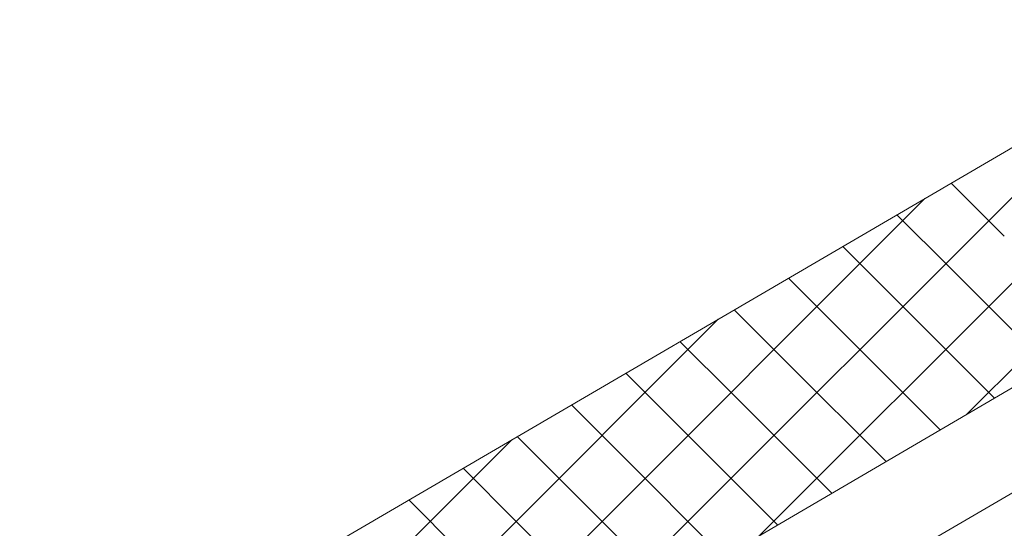
# Model space of a CAD drawing. Units: millimetres. Extents: x 18471 to 24411, y 33004 to 37204.
# Drawn here: x 20700 to 20794, y 33553 to 33601 of the extents above; entities that cross this region are included whole.
import ezdxf

# ---------------------------------------------------------------- set-up
doc = ezdxf.new("R2010")
doc.units = ezdxf.units.MM
doc.layers.add('ВИД', color=253, linetype='Continuous', lineweight=15)

msp = doc.modelspace()

# ---------------------------------------------------------------- linework, layer by layer
at = {"layer": 'ВИД'}
for p, q in [((20670.241, 33516.611, 212.623), (20836.781, 33613.887, 232.91)), ((20790.178, 33563.833, 212.623), (20838.483, 33612.138, 212.623)), ((20770.559, 33552.373, 212.623), (20825.46, 33607.274, 212.623)), ((20282.639, 33267.381, 232.91), (20850.948, 33599.328, 232.91)), ((20750.939, 33540.913, 212.623), (20805.84, 33595.814, 212.623)), ((20282.639, 33257.422, 232.91), (20857.126, 33592.978, 232.91)), ((20793.758, 33580.771, 212.623), (20788.717, 33585.813, 212.623)), ((20743.318, 33541.452, 212.623), (20786.221, 33584.355, 212.623)), ((20788.607, 33577.762, 212.623), (20783.566, 33582.804, 212.623)), ((20783.456, 33574.754, 212.623), (20778.415, 33579.795, 212.623)), ((20797.98, 33568.39, 212.623), (20788.607, 33577.762, 212.623)), ((20778.305, 33571.745, 212.623), (20773.263, 33576.786, 212.623)), ((20792.829, 33565.381, 212.623), (20783.456, 33574.754, 212.623)), ((20773.154, 33568.736, 212.623), (20768.112, 33573.778, 212.623)), ((20739.238, 33545.532, 212.623), (20766.601, 33572.895, 212.623)), ((20739.238, 33545.532, 212.623), (20766.601, 33572.895, 212.623)), ((20739.238, 33545.532, 212.623), (20766.601, 33572.895, 212.623)), ((20787.678, 33562.372, 212.623), (20778.305, 33571.745, 212.623)), ((20768.003, 33565.727, 212.623), (20762.961, 33570.769, 212.623)), ((20782.527, 33559.363, 212.623), (20773.154, 33568.736, 212.623)), ((20762.852, 33562.718, 212.623), (20757.81, 33567.76, 212.623)), ((20777.376, 33556.355, 212.623), (20768.003, 33565.727, 212.623)), ((20757.701, 33559.71, 212.623), (20752.659, 33564.751, 212.623)), ((20772.224, 33553.346, 212.623), (20762.852, 33562.718, 212.623)), ((20735.158, 33549.612, 212.623), (20746.981, 33561.435, 212.623)), ((20752.549, 33556.701, 212.623), (20747.508, 33561.743, 212.623)), ((20767.073, 33550.337, 212.623), (20757.701, 33559.71, 212.623)), ((20747.398, 33553.692, 212.623), (20742.357, 33558.734, 212.623)), ((20761.922, 33547.328, 212.623), (20752.549, 33556.701, 212.623)), ((20743.318, 33549.612, 212.623), (20737.206, 33555.725, 212.623)), ((20756.771, 33544.32, 212.623), (20747.398, 33553.692, 212.623))]:
    msp.add_line(p, q, dxfattribs=at)

doc.saveas('drawing.dxf')
